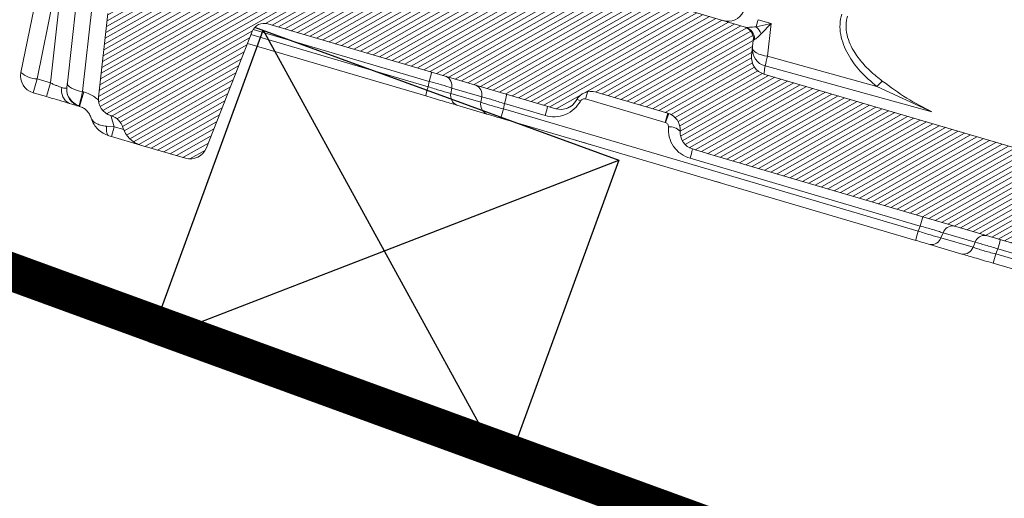
# Model space of a CAD drawing. Units: millimetres. Extents: x -7230 to 7866, y -17741 to -5923.
# Drawn here: x 4432 to 4536, y -15124 to -15074 of the extents above; entities that cross this region are included whole.
import ezdxf

# ---------------------------------------------------------------- set-up
doc = ezdxf.new("R2010")
doc.units = ezdxf.units.MM
doc.header["$MEASUREMENT"] = 0
doc.linetypes.add('DASHED', pattern=[0.75, 0.5, -0.25])
doc.layers.add('Membrana', color=1, linetype='DASHED', lineweight=9)
for name, color, linetype in [('Ripa', 1, 'Continuous'), ('Telha', 1, 'Continuous'), ('Telhas Advance', 1, 'Continuous')]:
    doc.layers.add(name, color=color, linetype=linetype)

# ---------------------------------------------------------------- blocks, each defined once
blk = doc.blocks.new('A$C4F35614D')
at = {"layer": 'Telhas Advance', "linetype": 'Continuous', "lineweight": 0}
h = blk.add_hatch(dxfattribs=at)
h.set_pattern_fill('ANSI31', color=252, scale=4, angle=-14.48691584831787, style=0)
h.set_pattern_definition([(30.51308415168213, (-5444.2915189833, 1379.042266725392), (-0.2538675563378509, 0.4307566178702866), [])])
edge = h.paths.add_edge_path()
edge.add_spline(control_points=[(276.6545292381861, -53.1134105613769), (276.5996145059762, -53.410082019838), (276.5522554501895, -53.70823225868867), (276.511766090417, -54.00721418762282), (276.4713637685936, -54.30555340934961), (276.4377853478381, -54.60489528402695), (276.4110371555144, -54.90476721173468), (276.379449550931, -55.2588934192795), (276.3573107703551, -55.61402549196919), (276.3459527653313, -55.9693762248221)], knot_values=[0, 0, 0, 0, 0.000901248468877307, 0.000901248468877307, 0.000901248468877307, 0.001800539946616695, 0.001800539946616695, 0.001800539946616695, 0.002862673182047208, 0.002862673182047208, 0.002862673182047208, 0.002862673182047208], weights=[1, 1, 1, 1, 1, 1, 1, 1, 1, 1], degree=3, periodic=0)
edge.add_ellipse((274.1469093051219, -60.6279667014544), major_axis=(-1.276709335497201, -10.57039617239155), ratio=0.1717536569021782, start_angle=104.07671339575771, end_angle=117.33190027031961, ccw=False)
edge.add_spline(control_points=[(276.2184179082769, -58.26972113834699), (276.1655371275783, -58.95298120778193), (276.2191339863239, -59.65356357222799), (276.3827239786133, -60.3190551303137)], knot_values=[0, 0, 0, 0, 0.002047086190726176, 0.002047086190726176, 0.002047086190726176, 0.002047086190726176], weights=[1, 1, 1, 1], degree=3, periodic=0)
edge.add_arc((281.7102881766805, -59.00998537284454), 5.486096143845894, 193.8050152542085, 232.4115270711422)
edge.add_arc((277.5272375580444, -64.44404849997204), 1.37152403721392, -5.486915762969886, 52.411527150747474, ccw=False)
edge.add_line((278.8924773544622, -64.57519148656274), (278.0439636282363, -73.40848646901463))
edge.add_arc((279.8642833551976, -73.58334378735753), 1.828698714972641, 174.5130841421588, 254.5130841605288)
edge.add_line((279.3759873096296, -75.34564511290455), (279.4152353281988, -75.35651990031124))
edge.add_arc((278.92693928273, -77.11882122569682), 1.828698714790452, 17.33297574195359, 74.51308416217142, ccw=False)
edge.add_arc((283.2910807244198, -75.75678665923988), 2.743048072084219, 197.3329757119363, 254.5130841445309)
edge.add_line((282.5586366554298, -78.4002386469947), (287.3251176867152, -79.72092870486426))
edge.add_arc((287.8134137442885, -77.95862737386392), 1.828698723433467, 254.5130838436646, 339.513083859985)
edge.add_line((289.5264511812748, -78.59865999847807), (294.1474845927532, -66.23053518445477))
edge.add_arc((295.4322626669646, -66.71055964412199), 1.371524036192202, 74.51308416140643, 159.5130841525088, ccw=False)
edge.add_line((295.7984847011103, -65.3888336499922), (326.3564960569565, -73.85580572685421))
edge.add_ellipse((326.8447921032093, -72.09350440163121), major_axis=(-1.762905429297082, 0.4884634301029335), ratio=0.9996573249755482, start_angle=89.99999998470867, end_angle=167.8776477526852)
edge.add_ellipse((330.0868979261322, -73.7888137032337), major_axis=(-1.762905429509732, 0.4884634301618541), ratio=0.9996573249755485, start_angle=270.0000000167717, end_angle=347.87764775695143, ccw=False)
edge.add_line((330.5751939715674, -72.02651237723353), (338.1767644311531, -74.13274514538716))
edge.add_arc((337.688468385566, -75.89504647050171), 1.828698714560834, -3.3645636054063175, 74.51308415633412, ccw=False)
edge.add_arc((341.3395616210537, -76.10969535528557), 1.82869871502741, 176.6354363982353, 254.5130841399511)
edge.add_line((340.8512655748382, -77.87199668071003), (341.2573167346636, -77.98450478159612))
edge.add_line((341.2573167346636, -77.98450478159612), (343.6076338161793, -78.63572743051373))
edge.add_line((343.6076338161793, -78.63572743051373), (412.6650445819687, -97.77006054681897))
edge.add_line((412.6650445819687, -97.77006054681897), (423.2733767057598, -100.7094027320156))
edge.add_line((423.2733767057598, -100.7094027320156), (615.0259012093993, -153.8399304921479))
edge.add_arc((614.6596791747679, -155.1616564862395), 1.371524036284807, -5.486915828741019, 74.5130841414279, ccw=False)
edge.add_line((616.0249189701108, -155.2927994743086), (615.9928752573878, -155.6263846097236))
edge.add_arc((617.358115052758, -155.757527597684), 1.371524036301768, 174.5130841758876, 254.5130841368529)
edge.add_line((616.9918930180165, -157.0792535917626), (622.3317462117448, -158.5588128264505))
edge.add_arc((622.8200422570599, -156.7965115007087), 1.828698715092768, 254.5130841697932, 334.5130841642743)
edge.add_line((624.4707785472874, -157.5834096457743), (624.6149826233204, -157.2809017517184))
edge.add_arc((625.4403507679181, -157.6743508245424), 0.9143493572057991, 74.51308416556998, 154.5130841338817, ccw=False)
edge.add_line((625.6844987905497, -156.7932001620175), (655.7692999780911, -165.129055810992))
edge.add_arc((655.2810039323149, -166.8913571368296), 1.828698715308142, 1.3710401876222136, 74.5130841566712, ccw=False)
edge.add_arc((658.9373542900121, -166.8038470210188), 1.828698714368033, 181.3710401753294, 254.5130841420619)
edge.add_line((658.4490582440376, -168.5661483458257), (664.808678733385, -170.3282633104395))
edge.add_arc((665.2969747799534, -168.5659619852556), 1.828698714889702, 254.5130841272836, 327.6551281037798)
edge.add_arc((668.3869017241495, -170.5227214078111), 1.828698714736062, 74.51308415468361, 147.6551281348937, ccw=False)
edge.add_line((668.8751977698339, -168.7604200825426), (693.600841080306, -175.6113675826364))
edge.add_arc((693.1125450351346, -177.3736689077036), 1.828698714404274, -0.4869158529522224, 74.51308416848809, ccw=False)
edge.add_line((694.9411777148534, -177.389209523157), (694.8868259734809, -183.7846686684843))
edge.add_arc((695.8011423134822, -183.7924389762013), 0.9143493573439804, 179.5130841477289, 254.5130841675519)
edge.add_line((695.5569942908442, -184.6735896388677), (697.4373133447389, -185.1945858758113))
edge.add_spline(control_points=[(697.437313344918, -185.1945858758481), (699.4657053964902, -185.7566099775895), (700.5335654854271, -183.9427962497161)], knot_values=[0, 0, 0, 1, 1, 1], weights=[1, 0.7933533402912516, 1], degree=2, periodic=0)
edge.add_line((700.5335654854043, -183.9427962492196), (702.5056982236129, -180.5930302334871))
edge.add_line((702.5056982236129, -180.5930302334871), (703.6111303773323, -180.8993218657811))
edge.add_line((703.6111303773323, -180.8993218657811), (704.587722457698, -177.3747192120852))
edge.add_line((704.587722457698, -177.3747192120852), (704.1430526595459, -177.2515107113454))
edge.add_line((704.1430526595459, -177.2515107113454), (704.5695353884621, -172.4942688301301))
edge.add_arc((699.97051524588, -172.0819705470253), 4.617464254991751, 354.8771763194941, 434.513084150631)
edge.add_line((701.203462761624, -167.6321597005347), (348.2622814798688, -69.83969893223912))
edge.add_arc((348.7505775251693, -68.0773976064163), 1.828698715166888, 174.5130841467937, 254.5130841709097, ccw=False)
edge.add_line((346.9302577980006, -67.90254028820209), (347.0818690349097, -66.32421959469593))
edge.add_arc((345.7166292393795, -66.19307660693971), 1.371524036441582, 354.5130841850176, 434.5130841512449)
edge.add_line((346.0828512738262, -64.87135061263439), (329.0338442670973, -60.14743502194665))
edge.add_ellipse((328.6676222328606, -61.46916101597139), major_axis=(1.322179071091532, -0.3663475723330165), ratio=0.9996573249755736, start_angle=90.00000000446944, end_angle=164.9999999921015)
edge.add_line((327.4852805577602, -60.77320857441555), (326.5217974794496, -62.40941200376892))
edge.add_ellipse((324.945341912191, -61.48147541534308), major_axis=(-1.762905429324461, 0.488463430110524), ratio=0.9996573249755482, start_angle=89.99999998410482, end_angle=165.0000000058196, ccw=False)
edge.add_line((324.4570458658491, -63.24377674046764), (320.4385440207816, -62.13033573444886))
edge.add_arc((320.9268400658666, -60.368034408619), 1.828698715116125, 174.5130841472139, 254.513084177477, ccw=False)
edge.add_line((319.106520338747, -60.19317709042298), (319.7168287170689, -53.83967475182362))
edge.add_arc((317.8965089900239, -53.66481743361874), 1.828698715042735, 354.5130841467139, 434.5130841344379)
edge.add_line((318.3848050364131, -51.90251610822634), (314.2241818892871, -50.74969632496845))
edge.add_arc((313.735885836114, -52.5119976542253), 1.828698720578353, 74.51308396193535, 154.5130839694107)
edge.add_line((312.0851495436109, -51.72509950118501), (309.3386214941493, -57.48670101109315))
edge.add_arc((307.687885204261, -56.69980286587952), 1.828698714850217, 254.51308413950818, 334.5130841555143, ccw=False)
edge.add_line((307.1995891580791, -58.46210419112958), (288.3700050023999, -53.24482871413898))
edge.add_arc((288.8583010481971, -51.48252738909036), 1.828698714553388, 172.1830841529196, 254.5130841494389, ccw=False)
edge.add_line((287.0465950976704, -51.23380960236136), (288.2529582950137, -42.4464389386676))
edge.add_arc((286.4412523443571, -42.19772115175874), 1.828698714706633, 352.1830841478911, 434.5130841599671)
edge.add_line((286.9295483898713, -40.43541982647253), (282.4181546037053, -39.18540899455547))
edge.add_arc((281.9298585747956, -40.94771031188066), 1.828698702601115, 74.51308459472268, 154.5130845969345)
edge.add_line((280.2791222899023, -40.1608121846557), (277.6673503960701, -45.6397253415405))
edge.add_line((277.6673503960701, -45.6397253415405), (276.7861997890977, -45.39557733405354))
edge.add_line((276.7861997890977, -45.39557733405354), (275.8096076417505, -48.92017996919776))
edge.add_line((275.8096076417505, -48.92017996919776), (277.35138642536, -49.34737393321643))
edge.add_line((277.35138642536, -49.34737393321643), (277.3509228171197, -49.35121250410293))
edge.add_line((277.3509228171197, -49.35121250410293), (276.6545623426746, -53.1132318339146))
at = {"layer": 'Telhas Advance', "linetype": 'Continuous', "lineweight": 15}
for p, q in [((346.0828512738262, -64.87135061263439), (329.0338442671145, -60.1474350219512)), ((269.8164538857445, -70.96469145148626), (271.4396722091733, -62.19541359864752)), ((271.5298152003652, -71.6035550868512), (273.1530335127391, -62.83427725927027)), ((273.7719182199835, -63.40942913065373), (272.9470805381352, -71.99624905922792)), ((275.5311222711125, -63.64383180842447), (274.7338669900546, -71.94351027340531)), ((277.2224393691613, -63.75812584203277), (276.3478238904536, -72.86314831293453)), ((348.9436754915087, -64.49260536656561), (347.5578712763618, -64.10862862613158)), ((278.0439636335077, -73.4084864695185), (278.8924773544622, -64.57519148656274)), ((295.7984847011103, -65.3888336499922), (326.3564960569911, -73.85580572686308)), ((348.9436754915087, -64.49260536656561), (347.3592352782371, -64.86598872111608)), ((348.9436754914723, -64.49260536670727), (347.898522651707, -65.59925233878357)), ((348.9436754894759, -64.49260537268196), (348.6112428933511, -67.95333335149894)), ((294.1474845926759, -66.23053518440656), (289.5264511812748, -78.59865999847807)), ((294.032172039233, -66.53916745936863), (312.8339122210464, -71.74872796478212)), ((294.250358631698, -66.01472846301158), (312.9212196632034, -71.18802515311427)), ((347.0818690245442, -66.32421959369708), (346.9302577980006, -67.90254028820209)), ((347.0818690344086, -66.32421959466092), (347.2133631749321, -66.19061466014568)), ((293.6750280156275, -67.49505794233573), (312.5847567270766, -72.7345397629058)), ((348.6112428933511, -67.95333335149894), (360.204607224533, -70.97400450110581)), ((366.0536252549746, -73.53284173452676), (348.3728434452241, -68.96960351086682)), ((701.203462761624, -167.6321597005347), (348.2622814800052, -69.83969893190056)), ((271.1263108682006, -73.05983602452261), (271.5298152003652, -71.6035550868512)), ((271.5298152003652, -71.6035550868512), (272.9470805386445, -71.99624905871792)), ((312.9212196634408, -71.18802515336415), (312.8339122241368, -71.7487279572033)), ((366.0536252551601, -73.5328417335179), (360.2046060194889, -70.97400985180457)), ((272.9470805384617, -71.99624905942528), (272.5435762117913, -73.45252997115722)), ((315.3213210988415, -71.85304198326048), (315.2340136591656, -72.41374478707871)), ((315.2340136591656, -72.41374478707871), (318.4193102210893, -73.29632241076433)), ((315.321321099038, -71.85304198308472), (318.506617660777, -72.73561960660913)), ((318.5066176605469, -72.73561960662505), (318.4193102211711, -73.29632241044578)), ((337.9276089319419, -75.11855695824693), (329.4704487375211, -72.77525855539898)), ((330.5751939715674, -72.02651237723353), (338.1767644311431, -74.132745145135)), ((271.1263108682006, -73.05983602452261), (272.5435761850185, -73.45252996465479)), ((276.4767800761128, -72.89887931828821), (276.0538802470983, -74.42516022187237)), ((276.3478238904536, -72.86314831293453), (276.4767800765148, -72.89887931673184)), ((315.8848962014672, -73.64893790453289), (319.0701927628934, -74.53151552839154)), ((320.8194116571131, -73.96133924029323), (320.9067190964179, -73.40063643645408)), ((320.9067190969126, -73.40063643658209), (325.2306255761268, -74.59869854199269)), ((276.0538802469973, -74.42516022226141), (276.0146322280261, -74.41428543472693)), ((320.8194116545637, -73.96133924782316), (364.8182646520718, -86.15248137886329)), ((337.955986250251, -75.12742279134181), (338.290273693543, -74.16820850456452)), ((279.3759873096296, -75.34564511290455), (279.4152353282043, -75.35651990022347)), ((279.7616144293006, -76.52960527025266), (279.4125758425107, -75.43523248951942)), ((320.5702561605849, -74.94715104598231), (364.5691091573208, -87.13829317942646)), ((337.9276089319419, -75.11855695824693), (337.9559862478318, -75.12742279807549)), ((279.7616144289013, -76.52960527150799), (278.9482703202011, -76.48022468827071)), ((279.7616144397507, -76.52960527449977), (279.4796812200011, -77.54712587748872)), ((280.7562988894606, -76.80521108416133), (279.7616144397507, -76.52960527449977)), ((279.1972815744875, -77.46887896917656), (279.4796812092836, -77.54712587456856)), ((282.5586366554298, -78.4002386469947), (279.4796812092836, -77.54712587456856)), ((340.8512655748382, -77.87199668071003), (341.2573167346636, -77.98450478159612)), ((287.3251176867752, -79.72092870483311), (282.5586366554298, -78.4002386469947)), ((365.0261301365717, -85.62518263353172), (340.602110075888, -78.85780849343405)), ((343.4947175633833, -78.60444074931183), (341.2573167346636, -77.98450478159612)), ((360.236580153447, -83.2432531842901), (343.4947175633833, -78.60444074931183)), ((404.2941132866135, -95.45065432926549), (360.2365801536589, -83.24325318434512)), ((365.0261301385035, -85.6251826278044), (364.8182646542255, -86.15248137315552)), ((367.2317040712405, -86.82119387270154), (367.4395695558023, -86.29389512742364)), ((367.439569557233, -86.29389512801981), (370.841503130725, -87.23649823904134)), ((370.6336376456684, -87.76379698419123), (367.2317040721764, -86.8211938731697)), ((370.6336376456529, -87.76379698396067), (370.8415031302748, -87.23649823873643)), ((369.4794423670419, -88.49884160313422), (366.0775087934362, -87.5562384919699)), ((373.0470770638567, -88.4325094844553), (373.2549425488232, -87.90521073935793)), ((373.2549425491552, -87.90521073895297), (612.6775538313723, -154.2441010774937)), ((612.6228263774074, -154.8138310991633), (373.0470770642769, -88.43250948399782)), ((612.3736708804317, -155.799642905416), (372.7979215671839, -89.41832129040927))]:
    blk.add_line(p, q, dxfattribs=at)
at = {"layer": 'Telhas Advance', "linetype": 'Continuous', "lineweight": 15, "flags": 128}
for points in [[(347.0062011825994, -67.11194575330956), (347.0254738274543, -67.24134670899252), (347.1069070284129, -67.37231652583), (347.2476902356566, -67.50033496850119), (347.4429645184009, -67.62098366408713), (347.6859902650549, -67.73009859589138), (347.9683797906582, -67.82391381864136), (348.2803868258452, -67.89919143455631), (348.6112428954866, -67.95333334469228)], [(274.7338669900546, -71.94351027340531), (274.7520801743685, -72.08791965787645), (274.8332403681034, -72.23339257909174), (274.9745126714552, -72.37484771394338), (275.1709624877521, -72.5073440795411), (275.4157278873217, -72.62625361989285), (275.7002592922672, -72.72742286252515), (276.0146181112441, -72.8073179979051), (276.3478238901062, -72.86314831427876)], [(328.9404708402853, -73.00318854516217), (328.7028847054426, -72.8874266551918), (328.5377944144802, -72.81591999830448)], [(279.1972815744875, -77.46887896917656), (279.128599176739, -77.43416152904479), (279.0691256108767, -77.37088099124526), (279.0198441861767, -77.28008360792387), (278.9815696996084, -77.1632705822908), (278.9549349645404, -77.02237324852376), (278.9403803475016, -76.8597211399956), (278.9381464882972, -76.67800347376715), (278.9482703202011, -76.48022468827071)]]:
    blk.add_lwpolyline(points, dxfattribs=at)
at = {"layer": 'Telhas Advance', "linetype": 'Continuous', "lineweight": 15}
for centre, radius, start, end in [((344.3568763544672, -62.50759783003036), 1.817072478815416, 254.7127354836662, 334.8209048945682), ((394.8162485566445, -76.90800937626545), 48.96098825345961, 164.8456643577993, 165.7619380904131), ((295.4322626671474, -66.71055964405014), 1.371524036439037, 74.51308416689265, 159.5130841579833), ((345.7166292390848, -66.19307660649133), 1.371524036106637, 354.5130841675037, 74.51308413385435), ((345.9121219793224, -66.17413966944855), 1.30134548657922, 359.2746179556191, 73.34385752664664), ((346.1785774041145, -66.29926191349546), 1.856939702777129, 22.14609049358454, 50.52003168547026), ((348.7704075420079, -67.24558863666971), 1.769261003194436, 175.6679803336254, 257.0143917461585), ((348.750577525162, -68.07739760639447), 1.828698715151582, 174.5130841472142, 254.5130841713271), ((369.6925933763441, -73.43475179657776), 21.78231590851492, 165.425103257438, 168.1711095937412), ((300.426428529513, -67.50568177033279), 13.02610679638644, 343.5792128131442, 348.0528246464677), ((314.2319044415963, -71.63802072574549), 1.110433606616188, 348.8348762427941, 66.73892109210587), ((365.2361713889823, -75.15632278966609), 6.542814703266641, 133.0405125483734, 140.2660876366199), ((271.6146069161514, -71.29753469988918), 1.828698714766084, 169.5130841694486, 254.5130840794025), ((271.62008923956, -68.7444959468096), 2.860483974491817, 230.9103927499104, 268.1915016985859), ((317.4172010033717, -72.52059834912848), 1.110433606565819, 348.8348762358216, 66.73892109738136), ((275.6071440315845, -72.78553923950903), 1.477402999965527, 167.4060755751327, 245.9157652601336), ((276.5029282737405, -72.65198410940229), 1.828698714457269, 174.5130841427782, 254.5130841533746), ((325.3287039853703, -75.43107149865341), 13.02610744338448, 163.579212924423, 168.0528245353505), ((316.3234303177233, -72.62876604448002), 1.110433606821796, 168.8348762397077, 246.7389210960744), ((308.4119273036067, -69.71829288752429), 13.02610747580765, 343.5792129241061, 348.0528245318729), ((293.5374980493025, -62.896421428331), 37.26618263517807, 344.6277872845613, 345.8485428039774), ((279.8642833552476, -73.58334378736663), 1.828698715005366, 174.5130841420729, 254.5130841605147), ((319.5087268790376, -73.51134366789483), 1.110433607063485, 168.8348762448557, 246.7389211139435), ((312.7358341476738, -70.91635508195827), 13.02610710069197, 343.5792128542552, 348.0528245842441), ((333.3142034060065, -77.64368277897029), 13.02610743020957, 163.579212924423, 168.0528245366789), ((325.4328156197398, -71.43621300931181), 13.02610904582362, 343.5792131339109, 348.0528242242092), ((337.6884683855615, -75.89504647053127), 1.82869871480883, 356.635436394644, 74.51308415640243), ((278.9269392825081, -77.11882122547718), 1.828698714746288, 17.33297573342684, 74.51308415364302), ((338.4518970917561, -77.1053871873064), 1.531254176674145, 46.08216146358797, 97.12678097457), ((283.2910807241424, -75.75678665904434), 2.743048072213138, 197.3329757175511, 254.5130841501319), ((341.3395616210319, -76.10969535528307), 1.828698715054075, 176.6354363982617, 254.513084140021), ((328.1073190185461, -75.1754651224544), 13.0261067198063, 343.5792128113724, 348.052824657268), ((287.8134137324596, -77.95862737991592), 1.828698732423975, 254.5130841501319, 339.5130841664426), ((352.5313386997905, -81.94283916542076), 13.02610711126658, 343.5792128564188, 348.052824581247), ((377.3130560612153, -89.83482482745603), 13.02610707838624, 163.5792128528502, 168.0528245870904), ((368.4717220928987, -86.64091748441001), 1.088927624062956, 83.56499347569422, 161.416722849575), ((366.1995515354174, -86.47417151487434), 1.088927625607359, 263.5649935131899, 341.4167229899905), ((371.8736556680715, -87.5835205991491), 1.088927627671144, 83.56499357658994, 161.4167231670052), ((360.7601511179164, -84.2228672783117), 13.0261071034395, 343.579212855216, 348.0528245831305), ((369.6014851079653, -87.41677462312373), 1.08892762856319, 263.5649935945242, 341.4167231191426), ((385.5418682330983, -92.11485287540336), 13.02610683257908, 163.5792128145617, 168.0528246430901)]:
    blk.add_arc(centre, radius, start, end, dxfattribs=at)
for centre, major_axis, ratio, start_param, end_param in [((330.0868979259994, -73.78881370316185), (-1.762905429509944, 0.4884634301615338), 0.9996573249754938, 4.712388980677123, 6.07161034745195), ((326.8447921031484, -72.09350440157755), (-1.762905429297433, 0.488463430102573), 0.9996573249752537, 1.570796326528133, 2.930017693787046)]:
    blk.add_ellipse(centre, major_axis=major_axis, ratio=ratio, start_param=start_param, end_param=end_param, dxfattribs=at)
for points, knots in [([(360.2046072245421, -70.97400450107057), (359.5818586733576, -70.45563965053634), (358.3906697326993, -69.46411510022403), (357.01168780221, -67.62224710046348), (356.3015943772907, -65.90618506291139), (356.1523803790415, -64.43605375990455), (356.2952260614093, -63.72258128053977), (356.3666360135303, -63.36590941788904)], [0, 0, 0, 0, 0.2614655860913525, 0.5001294886298844, 0.7493205785835219, 0.8746829082477676, 1, 1, 1, 1]), ([(356.9779170394186, -63.58688449959209), (356.9155703221331, -63.89804118264783), (356.785748545426, -64.54594880800983), (356.9300149837745, -65.55420258766003), (357.2811416693294, -66.5271991533732), (357.7582044116543, -67.36270972397006), (358.2797365279393, -68.07813682397932), (358.8825105313808, -68.77168196326625), (359.4989400835766, -69.36513259819685), (360.159557556849, -69.92155187641538), (360.5492268443822, -70.20951212976206), (360.7711360739722, -70.37350000353194)], [0, 0, 0, 0, 0.1201960914907707, 0.250278938044414, 0.3750851259774683, 0.4998976054431831, 0.5981978613278678, 0.6937503532950567, 0.8286008149018569, 0.90239143217288, 1, 1, 1, 1]), ([(346.2851230738997, -64.92739580690409), (346.3298765986001, -64.93463015669249), (346.4221586126841, -64.94954742582331), (346.7571784506499, -64.91760642524696), (347.1081497288214, -64.88751569164083), (347.3592352781843, -64.86598872102695)], [0, 0, 0, 0, 0.2113450712883825, 0.4357946975746771, 1, 1, 1, 1]), ([(347.8985226517161, -65.5992523387481), (347.7679699920973, -65.73241254053119), (347.5687685939838, -65.9355926093906), (347.3430402798858, -66.12936556305272), (347.2547213933585, -66.17108034417925), (347.2133631749412, -66.19061466011021)], [0, 0, 0, 0, 0.5027825557153227, 0.767161605991027, 0.9999999999999999, 0.9999999999999999, 0.9999999999999999, 0.9999999999999999]), ([(348.3728434452423, -68.9696035107961), (348.3421836995112, -69.22300852110516), (348.2808568896453, -69.7298790301927), (348.2684737759755, -69.80308938580697), (348.2622814801462, -69.83969893193716)], [0, 0, 0, 0, 0.4999403314308246, 1, 1, 1, 1]), ([(360.7711360739722, -70.37350000353194), (361.6318706618376, -70.98463988657636), (363.3525734042123, -72.20637546844341), (365.1535148330859, -73.09091870524549), (366.0535844607166, -73.53299332745723)], [0, 0, 0, 0, 0.5002227094310687, 1, 1, 1, 1]), ([(272.9470805385072, -71.99624905924838), (273.061816278906, -72.04767698441674), (273.2843857594962, -72.14743915572672), (273.6101437125571, -72.27831984991917), (273.9113722216171, -72.38804126973037), (274.0812421537685, -72.43846088791452), (274.1652875131967, -72.46340665012463)], [0, 0, 0, 0, 0.2616935569880087, 0.507644774418839, 0.7564008446506563, 1, 1, 1, 1]), ([(274.1652875131967, -72.46340665012463), (274.2405405197505, -72.48259749197996), (274.3926570351287, -72.52138988213983), (274.5510178878176, -72.5390188383085), (274.6582223413225, -72.52810703753266), (274.6743127939872, -72.49446936386857), (274.6826085473685, -72.47712679107462)], [0, 0, 0, 0, 0.2435711553417509, 0.4923550183844968, 0.7382735165141989, 1, 1, 1, 1]), ([(274.7338669930041, -71.94351027367657), (274.7265137351551, -72.02006000305187), (274.7118601051816, -72.17260890356351), (274.6956918797978, -72.34092522056926), (274.6845800842102, -72.45660250964306), (274.6832654228947, -72.47028854729615), (274.6826085509638, -72.47712679147503)], [0, 0, 0, 0, 0.2518083380834417, 0.5018056291425911, 0.7510766208949835, 1, 1, 1, 1]), ([(312.8339122236594, -71.74872795700458), (313.0582358585407, -71.81895449105423), (313.5029234985041, -71.95816796142299), (314.1424430633906, -72.14186236966475), (314.7373982969702, -72.30021980950278), (315.0674883144802, -72.37567752720383), (315.234013659343, -72.4137447869739)], [0, 0, 0, 0, 0.2522260519458379, 0.4999999569190218, 0.7477576564680268, 1, 1, 1, 1]), ([(318.5066176604578, -72.73561960667757), (318.6731351549506, -72.77368451754546), (319.0032244627309, -72.84914097415594), (319.5981810445892, -73.00750121050555), (320.237711758301, -73.191193719578), (320.6823988027672, -73.33040962559812), (320.9067190967889, -73.40063643647477)], [0, 0, 0, 0, 0.2522309840519376, 0.5000000221164238, 0.7477773559432381, 1, 1, 1, 1]), ([(329.4704487374693, -72.77525855531007), (329.4187932551094, -72.76615952325915), (329.3152035692146, -72.74791236288206), (329.1620489288971, -72.78963800392444), (329.0263906122191, -72.87216633550156), (328.9693553378393, -72.95914152412979), (328.9404708422044, -73.00318855467685)], [0, 0, 0, 0, 0.2466789251795992, 0.4946888728105832, 0.74409420649521, 1, 1, 1, 1]), ([(275.0042464888611, -74.13432913316979), (274.646071129062, -74.03508639339066), (273.9268252056299, -73.83579871463826), (273.0058948930928, -73.58062860065797), (272.5435762115676, -73.45252997143916)], [0, 0, 0, 0, 0.4979873338827115, 1, 1, 1, 1]), ([(274.7276192950458, -73.09063775245022), (274.7473347098676, -73.15456148944554), (274.7782307749139, -73.25473650199024), (274.8843725134911, -73.45432784754075), (275.006258663454, -73.63551336571436), (275.1801205978318, -73.84018227821844), (275.4112215416271, -74.05127023669365), (275.6990893261145, -74.25242918067488), (275.9094813844313, -74.34046727632858), (276.020509045371, -74.3869265576277)], [0, 0, 0, 0, 0.1724908433688144, 0.2703107360552368, 0.3812346034262716, 0.5081226330703665, 0.652952481386131, 0.8168568028181882, 1, 1, 1, 1]), ([(276.347823890188, -72.86314831396044), (276.2976978744828, -73.0962548526968), (276.2025876951448, -73.53855620839045), (276.0975850419491, -74.02839025730282), (276.0277446999535, -74.35283033755377), (276.0189625967178, -74.39399000648632), (276.0146322280898, -74.4142854344791)], [0, 0, 0, 0, 0.2636181612307043, 0.5001947638695018, 0.7535509531941332, 1, 1, 1, 1]), ([(278.0444146383088, -73.73952043166855), (277.9120010065144, -73.62017333484005), (277.4707570410255, -73.2224711829881), (276.8860331839114, -73.03211276335674), (276.476780076453, -72.89887931667818)], [0, 0, 0, 0, 0.3000916545038619, 1, 1, 1, 1]), ([(325.2306255734011, -74.5986985493264), (325.5800542693469, -74.66008799650194), (326.3038745173617, -74.78725249491777), (327.3949281130381, -74.50328586560272), (328.3452210991782, -73.90441589374973), (328.7454430117259, -73.29846698984852), (328.9404708422044, -73.00318855467685)], [0, 0, 0, 0, 0.2388547924344383, 0.4947731457332571, 0.7538033421641658, 1, 1, 1, 1]), ([(275.8452496018181, -74.3673531278132), (275.8219450173829, -74.36089592536177), (275.7333356168638, -74.33634415364213), (275.3135943347979, -74.2200428120907), (275.0042464888611, -74.13432913316979)], [0, 0, 0, 0, 0.2630035230966093, 1, 1, 1, 1]), ([(277.3112407776562, -75.64264772063848), (277.2551914922915, -75.49814558905973), (277.1522888239615, -75.23284952226595), (276.8615306276997, -74.87421696708907), (276.4993730085243, -74.58538075711613), (276.197690161991, -74.4768811558281), (276.0538802469609, -74.42516022240284)], [0, 0, 0, 0, 0.298906906447665, 0.5487727116347426, 0.7849033884800399, 1, 1, 1, 1]), ([(277.3112407772387, -75.64264772079468), (277.3586631554745, -75.74178696342256), (277.4546571551246, -75.94246800838846), (277.8038630625024, -76.18646684232317), (278.2952379177887, -76.3862955112836), (278.7276657962529, -76.44849394822063), (278.9482703202011, -76.48022468827071)], [0, 0, 0, 0, 0.2384995875992828, 0.4827790202150647, 0.736137992637127, 1, 1, 1, 1]), ([(279.1972815744994, -77.46887896883982), (278.9898503781205, -77.39551089416), (278.5528017472634, -77.24092750876798), (278.0247635494243, -76.83132055908573), (277.57372203864, -76.29843086387245), (277.4052568351899, -75.87753742402742), (277.3112407779054, -75.64264772055185)], [0, 0, 0, 0, 0.2378140866280672, 0.501064076675848, 0.7215568123084669, 1, 1, 1, 1]), ([(337.9559862477709, -75.12742279802183), (338.0016710311556, -75.14808036321347), (338.0925713775459, -75.18918332323915), (338.192086522733, -75.30258890310279), (338.2572258189639, -75.43789472658386), (338.2603483633593, -75.5363561818881), (338.2619215753439, -75.58596340024155)], [0, 0, 0, 0, 0.2489158519154914, 0.4952751328667211, 0.7457076316648293, 1, 1, 1, 1]), ([(340.6021100758362, -78.85780849334515), (340.2716626443544, -78.73099343227614), (339.5885710381353, -78.46884491651326), (338.8016073232584, -77.66437532420741), (338.3008973674259, -76.66130256615565), (338.2747035809625, -75.93861796960618), (338.2619215753439, -75.58596340024155)], [0, 0, 0, 0, 0.23950767807607, 0.4951035137247203, 0.7536213532989783, 1, 1, 1, 1]), ([(330.0609996758567, -77.57683330578107), (329.8127151141607, -77.50803895824629), (329.3156738103144, -77.37031943220472), (328.7799564292618, -77.22188359150596), (328.511843277799, -77.14759516543518)], [0, 0, 0, 0, 0.4995250087796368, 1, 1, 1, 1]), ([(345.0253479834691, -81.72313450950105), (344.7069516838174, -81.63491369734288), (344.0583950071577, -81.45521249862509), (343.4875714987011, -81.29704950005544), (343.1969827012354, -81.21653355267676)], [0, 0, 0, 0, 0.4909305710683707, 1, 1, 1, 1]), ([(365.0261301384517, -85.6251826277155), (365.2523151880241, -85.67997100945445), (365.7007760214792, -85.78860083880772), (366.3439687332821, -85.9604895556638), (366.9413283323693, -86.13233403695949), (367.2725304911746, -86.23973057376497), (367.4395695564663, -86.29389512748207)], [0, 0, 0, 0, 0.2521792790550114, 0.500000021793978, 0.7478291527594306, 1, 1, 1, 1]), ([(373.0470770638567, -88.4325094844553), (372.8208920144962, -88.37772110277115), (372.3724311811829, -88.2690912734547), (371.729238469592, -88.09720255665343), (371.1318788707531, -87.92535807527088), (370.8006767118059, -87.81796153842879), (370.6336376466661, -87.76379698471305)], [0, 0, 0, 0, 0.2521792789907973, 0.5000000217503247, 0.7478291527483645, 1, 1, 1, 1])]:
    blk.add_open_spline(points, degree=3, knots=knots, dxfattribs=at)
for points in [[(312.9212196634317, -71.18802515339962), (313.3760753782344, -71.29956014011645), (314.2857868078736, -71.52263011370997), (314.9761430019098, -71.74290469328662), (315.3213210989579, -71.85304198310178)], [(312.5847567268866, -72.73453976334736), (313.2072081119122, -72.90700774350171), (314.4521108820427, -73.25194370379336), (315.4073010951779, -73.51660650434678), (315.884896201962, -73.64893790466067)], [(318.4193102213403, -73.2963224103762), (318.7644881070128, -73.4064610586936), (319.4548438781721, -73.62673835516739), (320.3645557307673, -73.8498056118467), (320.8194116572822, -73.96133924022365)], [(319.0701927630644, -74.53151552802069), (319.2872814477469, -74.59166616455263), (319.7214588171055, -74.71196743735072), (320.2873237126187, -74.86875651021364), (320.5702561604012, -74.94715104668967)], [(367.2317040713206, -86.82119387268449), (366.8712670712584, -86.73546944894588), (366.1503930700201, -86.56402060110577), (365.2623074598705, -86.28966111589125), (364.8182646539426, -86.15248137308231)], [(366.0775087934362, -87.5562384919699), (365.8553775315695, -87.4946906650805), (365.4111150079507, -87.37159501144424), (364.8497777740049, -87.21606045682938), (364.5691091570534, -87.1382931795838)], [(370.8415031313589, -87.236498239507), (371.2019401317139, -87.32222266328336), (371.9228141328813, -87.49367151110505), (372.8108997430827, -87.7680309964087), (373.2549425483558, -87.90521073912396)], [(372.7979215671312, -89.41832129032014), (372.1804506095541, -89.24723328025402), (370.9455086950638, -88.90505726018046), (369.9681311429904, -88.63424682208415), (369.4794423670519, -88.49884160309898)]]:
    blk.add_open_spline(points, degree=3, dxfattribs=at)

msp = doc.modelspace()

# ---------------------------------------------------------------- linework, layer by layer
at = {"layer": 'Membrana', "ltscale": 25, "const_width": 4}
msp.add_lwpolyline([(4343.021418403092, -15068.22721920065), (5195.864520565072, -15379.25215922289), (5493.697278076812, -15432.87386977303)], dxfattribs=at)
at = {"layer": 'Ripa'}
for p, q in [((4343.021418403093, -15070.25566587184), (5519.163880969927, -15499.76358092093)), ((4457.240196096577, -15074.70574481443), (4482.807301279871, -15121.30315860863)), ((4445.23428707933, -15107.58211077216), (4494.8132110796, -15088.42679467617))]:
    msp.add_line(p, q, dxfattribs=at)
msp.add_lwpolyline([(4456.331767319562, -15074.37400149942), (4494.8132110796, -15088.42679467617), (4482.807301279871, -15121.30315860863), (4445.23428707933, -15107.58211077216), (4457.240196096577, -15074.70574481443)], dxfattribs=at)

# ---------------------------------------------------------------- block references
at = {"layer": 'Telha', "rotation": 359.0679599009019}
msp.add_blockref('A$C4F35614D', (4163.057492543611, -15003.83096515125), dxfattribs=at)

doc.saveas('drawing.dxf')
